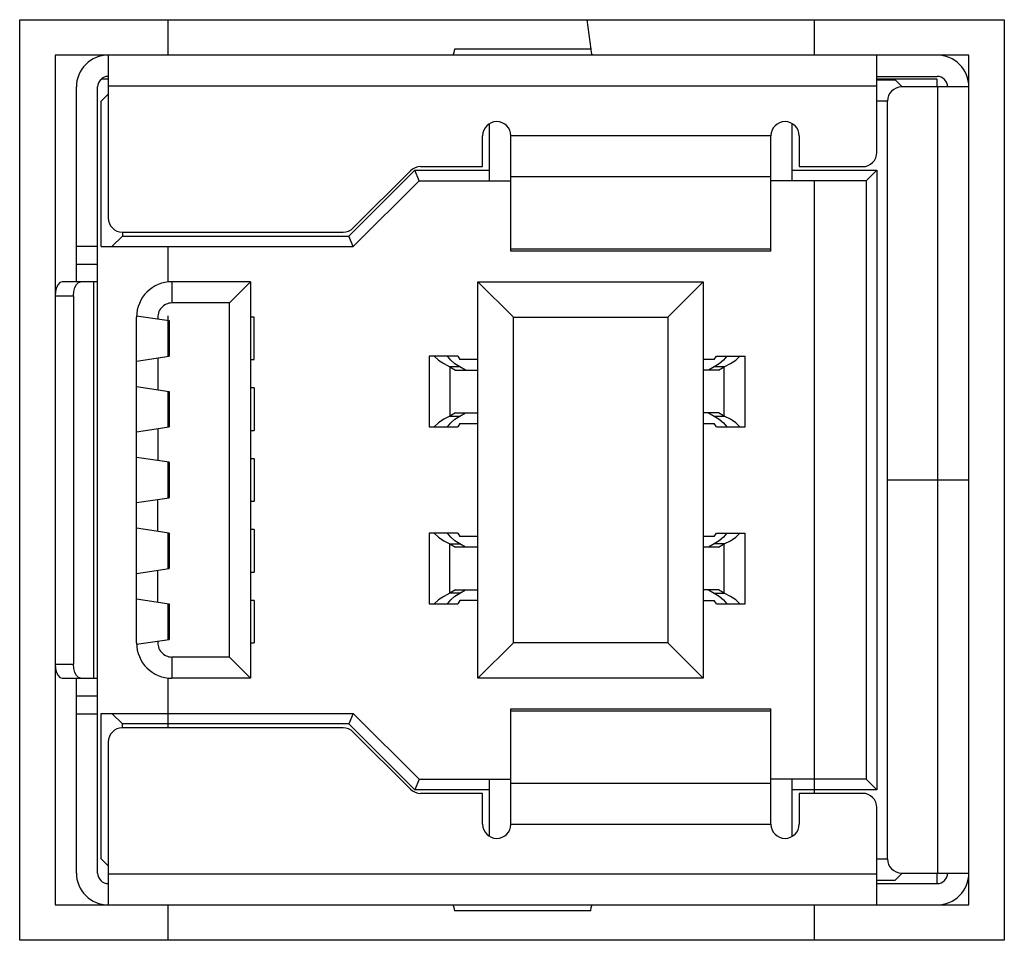
# Model space of a CAD drawing. Extents: x 6.3 to 90.5, y 6.3 to 65.8.
# Drawn here: x 46.9 to 47, y 41.4 to 41.5 of the extents above; entities that cross this region are included whole.
import ezdxf

# ---------------------------------------------------------------- set-up
doc = ezdxf.new("R2010")
doc.units = 0
for name, color, linetype in [('DEFAULT', 7, 'CONTINUOUS'), ('DV1_0', 7, 'CONTINUOUS'), ('DV1_DV1_0', 7, 'CONTINUOUS'), ('DV1_DV1_03__ASM_ALL_CURVES', 7, 'CONTINUOUS')]:
    doc.layers.add(name, color=color, linetype=linetype)

# ---------------------------------------------------------------- blocks, each defined once
blk = doc.blocks.new('SE')
at = {"layer": 'DV1_0', "color": 7, "linetype": 'CONTINUOUS'}
for p, q in [((46.9384235885, 41.4928213177), (46.938352958, 41.4924015959)), ((46.9559064226, 41.4928213182), (46.9559767112, 41.4924024235)), ((46.9382720377, 41.4921391587), (46.9381857152, 41.4920499039)), ((46.938352958, 41.4924015959), (46.9382720377, 41.4921391587)), ((46.9559767112, 41.4924024235), (46.9560576873, 41.492139593)), ((46.9560576873, 41.492139593), (46.9561442884, 41.4920499039)), ((46.8875393587, 41.4626111749), (46.8873388805, 41.4622101952)), ((46.8877922724, 41.4628694156), (46.8875393587, 41.4626111749)), ((46.8880740926, 41.4629589948), (46.8877922724, 41.4628694156)), ((46.8897007991, 41.4622102808), (46.889901289, 41.4626112372)), ((46.889901289, 41.4626112372), (46.8901541934, 41.4628694374)), ((46.8901541934, 41.4628694374), (46.8904359801, 41.4629589948)), ((46.8872097804, 41.4617043864), (46.8871650017, 41.461140813)), ((46.8873388805, 41.4622101952), (46.8872097804, 41.4617043864)), ((46.8895268892, 41.461140813), (46.8895716788, 41.4617044534)), ((46.8895716788, 41.4617044534), (46.8897007991, 41.4622102808)), ((46.9358284125, 41.4534135403), (46.9363614537, 41.4529059875)), ((46.9363614537, 41.4529059875), (46.937032761, 41.4524385347)), ((46.937032761, 41.4524385347), (46.9378276673, 41.4520190535)), ((46.937941773, 41.4529045435), (46.9375139122, 41.4534135403)), ((46.9384789585, 41.4524373522), (46.937941773, 41.4529045435)), ((46.9723961961, 41.452437123), (46.9717621419, 41.4520190535)), ((46.9729334425, 41.4529042986), (46.9723961961, 41.452437123)), ((46.9730477906, 41.4520190535), (46.9738428041, 41.4524385994)), ((46.9738428041, 41.4524385994), (46.9745140876, 41.452906055)), ((46.9745140876, 41.452906055), (46.9750470454, 41.4534135403)), ((46.9363613704, 41.4448301165), (46.9358284125, 41.4443226312)), ((46.9370326539, 41.4452975721), (46.9363613704, 41.4448301165)), ((46.9378276673, 41.445717118), (46.9370326539, 41.4452975721)), ((46.9379420154, 41.4448318729), (46.9384792619, 41.4452990485)), ((46.9384792619, 41.4452990485), (46.939113316, 41.445717118)), ((46.9723964995, 41.4452988193), (46.972933685, 41.444831628)), ((46.972933685, 41.444831628), (46.9733615458, 41.4443226312)), ((46.973842697, 41.4452976368), (46.9730477906, 41.445717118)), ((46.9745140042, 41.444830184), (46.973842697, 41.4452976368)), ((46.9750470454, 41.4443226312), (46.9745140042, 41.444830184)), ((46.9358284125, 41.4306862676), (46.9363614537, 41.4301787148)), ((46.9363614537, 41.4301787148), (46.937032761, 41.429711262)), ((46.937032761, 41.429711262), (46.9378276673, 41.4292917807)), ((46.937941773, 41.4301772707), (46.9375139122, 41.4306862676)), ((46.9384789585, 41.4297100795), (46.937941773, 41.4301772707)), ((46.9723961961, 41.4297098502), (46.9717621419, 41.4292917807)), ((46.9729334425, 41.4301770259), (46.9723961961, 41.4297098502)), ((46.9730477906, 41.4292917807), (46.9738428041, 41.4297113267)), ((46.9738428041, 41.4297113267), (46.9745140876, 41.4301787822)), ((46.9745140876, 41.4301787822), (46.9750470454, 41.4306862676)), ((46.9363613704, 41.4221028438), (46.9358284125, 41.4215953585)), ((46.9370326539, 41.4225702994), (46.9363613704, 41.4221028438)), ((46.9378276673, 41.4229898453), (46.9370326539, 41.4225702994)), ((46.9379420154, 41.4221046002), (46.9384792619, 41.4225717758)), ((46.9384792619, 41.4225717758), (46.939113316, 41.4229898453)), ((46.9723964995, 41.4225715465), (46.972933685, 41.4221043553)), ((46.972933685, 41.4221043553), (46.9733615458, 41.4215953585)), ((46.973842697, 41.422570364), (46.9730477906, 41.4229898453)), ((46.9745140042, 41.4221029113), (46.973842697, 41.422570364)), ((46.9750470454, 41.4215953585), (46.9745140042, 41.4221029113)), ((46.8871650017, 41.4138680857), (46.8872097913, 41.4133044453)), ((46.8872097913, 41.4133044453), (46.8873389117, 41.4127986179)), ((46.8895716679, 41.4133045124), (46.8895268892, 41.4138680857)), ((46.889700768, 41.4127987036), (46.8895716679, 41.4133045124)), ((46.8873389117, 41.4127986179), (46.8875394015, 41.4123976615)), ((46.8875394015, 41.4123976615), (46.8877923059, 41.4121394613)), ((46.8877923059, 41.4121394613), (46.8880740926, 41.4120499039)), ((46.8899012462, 41.4123977239), (46.889700768, 41.4127987036)), ((46.8901541599, 41.4121394832), (46.8899012462, 41.4123977239)), ((46.8904359801, 41.4120499039), (46.8901541599, 41.4121394832)), ((46.9381857149, 41.3829589948), (46.9382720381, 41.3828697394)), ((46.9382720381, 41.3828697394), (46.9383529573, 41.382607306)), ((46.9559770454, 41.3826073029), (46.9560579657, 41.3828697401)), ((46.9560579657, 41.3828697401), (46.9561442885, 41.3829589948)), ((46.9383529573, 41.382607306), (46.9384235835, 41.3821875807)), ((46.9559064149, 41.3821875811), (46.9559770454, 41.3826073029))]:
    blk.add_line(p, q, dxfattribs=at)
at = {"layer": 'DV1_DV1_0', "color": 7, "linetype": 'CONTINUOUS'}
for p, q in [((46.8826195472, 41.3784135403), (46.8826195472, 41.4965953585)), ((46.8826195472, 41.4965953585), (47.0089831835, 41.4965953585)), ((46.9554168299, 41.4965953585), (46.9559064226, 41.4928213182)), ((47.0089831835, 41.4965953585), (47.0089831835, 41.3784135403)), ((46.9559064226, 41.4928213182), (46.9384235808, 41.4928213182)), ((46.8871650017, 41.4920499039), (46.8871650017, 41.3829589948)), ((47.004437729, 41.4920499039), (46.8871650017, 41.4920499039)), ((46.8939831835, 41.4920499039), (46.8939831835, 41.471140813)), ((46.9926195472, 41.4795499039), (46.9926195472, 41.4920499039)), ((47.004437729, 41.3829589948), (47.004437729, 41.4920499039)), ((46.8939831835, 41.4889791969), (46.8930783675, 41.4889791969)), ((46.9926195472, 41.4893226312), (47.0003468199, 41.4893226312)), ((47.0003772417, 41.4889791969), (46.9926195472, 41.4889791969)), ((47.0003772417, 41.4879589948), (47.0003772417, 41.4889791969)), ((46.8898922744, 41.4629589948), (46.8898922744, 41.4879589948)), ((46.8926195472, 41.3870499039), (46.8926195472, 41.4879589948)), ((46.9926195472, 41.4880499039), (46.8939831835, 41.4880499039)), ((46.9926195472, 41.4888680857), (46.9949831835, 41.4888680857)), ((46.9949831835, 41.4888680857), (46.9958922744, 41.4879589948)), ((47.004437729, 41.4879589948), (46.9958013653, 41.4879589948)), ((47.000437729, 41.3870499039), (47.000437729, 41.4879589948)), ((46.8939831835, 41.4870499039), (46.8930740926, 41.486140813)), ((46.8930740926, 41.4674589948), (46.8930740926, 41.486140813)), ((46.9939831835, 41.486140813), (46.9926195472, 41.486140813)), ((46.9939831835, 41.3888680857), (46.9939831835, 41.486140813)), ((46.9429150017, 41.4759135403), (46.9429150017, 41.4832475171)), ((46.9817331835, 41.4832737639), (46.9817331835, 41.4759135403)), ((46.9420286381, 41.4777317221), (46.9420286381, 41.4816862676)), ((46.9456650017, 41.4668680857), (46.9456650017, 41.4816862676)), ((46.9790286381, 41.4816862676), (46.9456650017, 41.4816862676)), ((46.9790286381, 41.4668680857), (46.9790286381, 41.4816862676)), ((46.9826650017, 41.4816862676), (46.9826650017, 41.4777317221)), ((46.9340544809, 41.4777317221), (46.9420286381, 41.4777317221)), ((46.9826650017, 41.4777317221), (46.9908013653, 41.4777317221)), ((46.9333274377, 41.4772771767), (46.9248728923, 41.4688226312)), ((46.9327688322, 41.477199189), (46.9254248075, 41.4698551643)), ((46.9338922744, 41.4759135403), (46.9333274377, 41.4772771767)), ((46.9333274377, 41.4772771767), (46.9429150017, 41.4772771767)), ((46.9790286381, 41.4764194756), (46.9456650017, 41.4764194756)), ((46.9817331835, 41.4772771767), (46.9926195472, 41.4772771767)), ((46.9912559108, 41.4759135403), (46.9926195472, 41.4772771767)), ((46.9926195472, 41.4772771767), (46.9926195472, 41.3977317221)), ((46.9338922744, 41.4759135403), (46.925437729, 41.4674589948)), ((46.9338922744, 41.4759135403), (46.9456650017, 41.4759135403)), ((46.9912559108, 41.4759135403), (46.9790286381, 41.4759135403)), ((46.9912559108, 41.4759135403), (46.9912559108, 41.3990953585)), ((46.894437729, 41.4674589948), (46.8958013653, 41.4688226312)), ((46.8958013653, 41.4693226312), (46.8958013653, 41.4688226312)), ((46.8958013653, 41.4693226312), (46.9241391589, 41.4693226312)), ((46.8958013653, 41.4688226312), (46.9248728923, 41.4688226312)), ((46.925437729, 41.4674589948), (46.9248728923, 41.4688226312)), ((46.8898922744, 41.4675044494), (46.8926195472, 41.4675044494)), ((46.8930740926, 41.4674589948), (46.925437729, 41.4674589948)), ((46.9790286381, 41.4671184238), (46.9456650017, 41.4671184238)), ((46.9790286381, 41.4668680857), (46.9456650017, 41.4668680857)), ((46.8898922744, 41.4652317221), (46.8926195472, 41.4652317221)), ((46.8926195472, 41.4629589948), (46.8880740926, 41.4629589948)), ((46.8920958283, 41.4629589948), (46.8920958283, 41.4120499039)), ((46.9021650017, 41.4629589948), (46.9021650017, 41.4602317221)), ((46.9122559108, 41.4629589948), (46.9021650017, 41.4629589948)), ((46.9095286381, 41.4602317221), (46.9122559108, 41.4629589948)), ((46.9122559108, 41.4629589948), (46.9122559108, 41.4120499039)), ((46.941437729, 41.4120499039), (46.941437729, 41.4629589948)), ((46.9459831835, 41.4584135403), (46.941437729, 41.4629589948)), ((46.941437729, 41.4629589948), (46.9703468199, 41.4629589948)), ((46.9658013653, 41.4584135403), (46.9703468199, 41.4629589948)), ((46.9703468199, 41.4629589948), (46.9703468199, 41.4120499039)), ((46.8871650017, 41.461140813), (46.8895268892, 41.461140813)), ((46.8895268892, 41.461140813), (46.8895268892, 41.4138680857)), ((46.9095286381, 41.4602317221), (46.9021650017, 41.4602317221)), ((46.9095286381, 41.4147771767), (46.9095286381, 41.4602317221)), ((46.8976195472, 41.4165953585), (46.8976195472, 41.4584135403)), ((46.8976230914, 41.4585930049), (46.9018013653, 41.4579589948)), ((46.9018013653, 41.4579589948), (46.9018013653, 41.4534135403)), ((46.9127104562, 41.4584135403), (46.9122559108, 41.4584135403)), ((46.9127104562, 41.4529589948), (46.9127104562, 41.4584135403)), ((46.9459831835, 41.4165953585), (46.9459831835, 41.4584135403)), ((46.9459831835, 41.4584135403), (46.9658013653, 41.4584135403)), ((46.9658013653, 41.4584135403), (46.9658013653, 41.4165953585)), ((46.8976195472, 41.4527789925), (46.9018013653, 41.4534135403)), ((46.9003468199, 41.453192828), (46.9003468199, 41.449088798)), ((46.9122559108, 41.4529589948), (46.9127104562, 41.4529589948)), ((46.9351650017, 41.4534135403), (46.9351650017, 41.4443226312)), ((46.9388326103, 41.4534135403), (46.9351657278, 41.4534135403)), ((46.939113316, 41.4520190535), (46.9384789585, 41.4524373522)), ((46.9388326103, 41.4534135403), (46.9391191625, 41.4529589948)), ((46.941437729, 41.4529589948), (46.9391191625, 41.4529589948)), ((46.9717562954, 41.4529589948), (46.9703468199, 41.4529589948)), ((46.9717562954, 41.4529589948), (46.9720428476, 41.4534135403)), ((46.9720428476, 41.4534135403), (46.9757097301, 41.4534135403)), ((46.9733615458, 41.4534135403), (46.9729334425, 41.4529042986)), ((46.9757104562, 41.4443226312), (46.9757104562, 41.4534135403)), ((46.9378276673, 41.4520190535), (46.9378276673, 41.445717118)), ((46.9378276673, 41.4520190535), (46.9385615286, 41.4515953585)), ((46.939113316, 41.4520190535), (46.9378276673, 41.4520190535)), ((46.9385615286, 41.4515953585), (46.941437729, 41.4515953585)), ((46.9398471773, 41.4515953585), (46.939113316, 41.4520190535)), ((46.9723139294, 41.4515953585), (46.9703468199, 41.4515953585)), ((46.9717621419, 41.4520190535), (46.9710282807, 41.4515953585)), ((46.9730477906, 41.4520190535), (46.9717621419, 41.4520190535)), ((46.9723139294, 41.4515953585), (46.9730477906, 41.4520190535)), ((46.9730477906, 41.445717118), (46.9730477906, 41.4520190535)), ((46.8976195472, 41.4495026336), (46.9018013653, 41.4488680857)), ((46.9018013653, 41.4488680857), (46.9018013653, 41.4443226312)), ((46.9127104562, 41.4493226312), (46.9122559108, 41.4493226312)), ((46.9127104562, 41.4493226312), (46.9127104562, 41.4438680857)), ((46.9385615286, 41.446140813), (46.9378276673, 41.445717118)), ((46.9385615286, 41.446140813), (46.941437729, 41.446140813)), ((46.939113316, 41.445717118), (46.9398471773, 41.446140813)), ((46.9723139294, 41.446140813), (46.9703468199, 41.446140813)), ((46.9710282807, 41.446140813), (46.9717621419, 41.445717118)), ((46.9730477906, 41.445717118), (46.9723139294, 41.446140813)), ((46.9375139122, 41.4443226312), (46.9379420154, 41.4448318729)), ((46.9378276673, 41.445717118), (46.939113316, 41.445717118)), ((46.9391191625, 41.4447771767), (46.9388326103, 41.4443226312)), ((46.9391191625, 41.4447771767), (46.941437729, 41.4447771767)), ((46.9703468199, 41.4447771767), (46.9717562954, 41.4447771767)), ((46.9720428476, 41.4443226312), (46.9717562954, 41.4447771767)), ((46.9717621419, 41.445717118), (46.9723964995, 41.4452988193)), ((46.9717621419, 41.445717118), (46.9730477906, 41.445717118)), ((46.8976195472, 41.4436880834), (46.9018013653, 41.4443226312)), ((46.9003468199, 41.4441019189), (46.9003468199, 41.4399978889)), ((46.9122559108, 41.4438680857), (46.9127104562, 41.4438680857)), ((46.9351657278, 41.4443226312), (46.9388326103, 41.4443226312)), ((46.9720428476, 41.4443226312), (46.9757097301, 41.4443226312)), ((46.9018013653, 41.4397771767), (46.8976195472, 41.4404117245)), ((46.9018013653, 41.4397771767), (46.9018013653, 41.4352317221)), ((46.9127104562, 41.4402317221), (46.9122559108, 41.4402317221)), ((46.9127104562, 41.4402317221), (46.9127104562, 41.4347771767)), ((47.004437729, 41.4375044494), (46.9939831835, 41.4375044494)), ((46.8976195472, 41.4345971743), (46.9018013653, 41.4352317221)), ((46.9003468199, 41.4309069799), (46.9003468199, 41.4350110098)), ((46.9122559108, 41.4347771767), (46.9127104562, 41.4347771767)), ((46.9018013653, 41.4306862676), (46.8976195472, 41.4313208154)), ((46.9127104562, 41.431140813), (46.9122559108, 41.431140813)), ((46.9127104562, 41.431140813), (46.9127104562, 41.4256862676)), ((46.9018013653, 41.4306862676), (46.9018013653, 41.426140813)), ((46.9351650017, 41.4306862676), (46.9351650017, 41.4215953585)), ((46.9388326103, 41.4306862676), (46.9351657278, 41.4306862676)), ((46.939113316, 41.4292917807), (46.9384789585, 41.4297100795)), ((46.9388326103, 41.4306862676), (46.9391191625, 41.4302317221)), ((46.941437729, 41.4302317221), (46.9391191625, 41.4302317221)), ((46.9717562954, 41.4302317221), (46.9703468199, 41.4302317221)), ((46.9717562954, 41.4302317221), (46.9720428476, 41.4306862676)), ((46.9720428476, 41.4306862676), (46.9757097301, 41.4306862676)), ((46.9733615458, 41.4306862676), (46.9729334425, 41.4301770259)), ((46.9757104562, 41.4215953585), (46.9757104562, 41.4306862676)), ((46.9378276673, 41.4229898453), (46.9378276673, 41.4292917807)), ((46.9378276673, 41.4292917807), (46.9385615286, 41.4288680857)), ((46.9378276673, 41.4292917807), (46.939113316, 41.4292917807)), ((46.941437729, 41.4288680857), (46.9385615286, 41.4288680857)), ((46.9398471773, 41.4288680857), (46.939113316, 41.4292917807)), ((46.9723139294, 41.4288680857), (46.9703468199, 41.4288680857)), ((46.9717621419, 41.4292917807), (46.9710282807, 41.4288680857)), ((46.9730477906, 41.4292917807), (46.9717621419, 41.4292917807)), ((46.9723139294, 41.4288680857), (46.9730477906, 41.4292917807)), ((46.9730477906, 41.4229898453), (46.9730477906, 41.4292917807)), ((46.8976195472, 41.4255062652), (46.9018013653, 41.426140813)), ((46.9003468199, 41.4218160708), (46.9003468199, 41.4259201007)), ((46.9122559108, 41.4256862676), (46.9127104562, 41.4256862676)), ((46.9385615286, 41.4234135403), (46.9378276673, 41.4229898453)), ((46.9385615286, 41.4234135403), (46.941437729, 41.4234135403)), ((46.939113316, 41.4229898453), (46.9398471773, 41.4234135403)), ((46.9723139294, 41.4234135403), (46.9703468199, 41.4234135403)), ((46.9710282807, 41.4234135403), (46.9717621419, 41.4229898453)), ((46.9730477906, 41.4229898453), (46.9723139294, 41.4234135403)), ((46.8976195472, 41.4222299063), (46.9018013653, 41.4215953585)), ((46.9127104562, 41.4220499039), (46.9122559108, 41.4220499039)), ((46.9127104562, 41.4220499039), (46.9127104562, 41.4165953585)), ((46.9375139122, 41.4215953585), (46.9379420154, 41.4221046002)), ((46.939113316, 41.4229898453), (46.9378276673, 41.4229898453)), ((46.9391191625, 41.4220499039), (46.9388326103, 41.4215953585)), ((46.941437729, 41.4220499039), (46.9391191625, 41.4220499039)), ((46.9703468199, 41.4220499039), (46.9717562954, 41.4220499039)), ((46.9720428476, 41.4215953585), (46.9717562954, 41.4220499039)), ((46.9717621419, 41.4229898453), (46.9723964995, 41.4225715465)), ((46.9717621419, 41.4229898453), (46.9730477906, 41.4229898453)), ((46.9018013653, 41.4215953585), (46.9018013653, 41.4170499039)), ((46.9351657278, 41.4215953585), (46.9388326103, 41.4215953585)), ((46.9720428476, 41.4215953585), (46.9757097301, 41.4215953585)), ((46.8976230914, 41.4164158939), (46.9018013653, 41.4170499039)), ((46.9122559108, 41.4165953585), (46.9127104562, 41.4165953585)), ((46.9459831835, 41.4165953585), (46.941437729, 41.4120499039)), ((46.9658013653, 41.4165953585), (46.9459831835, 41.4165953585)), ((46.9703468199, 41.4120499039), (46.9658013653, 41.4165953585)), ((46.9021650017, 41.4147771767), (46.9021650017, 41.4120499039)), ((46.9095286381, 41.4147771767), (46.9021650017, 41.4147771767)), ((46.9122559108, 41.4120499039), (46.9095286381, 41.4147771767)), ((46.8871650017, 41.4138680857), (46.8895268892, 41.4138680857)), ((46.8880740926, 41.4120499039), (46.8926195472, 41.4120499039)), ((46.8898922744, 41.3870499039), (46.8898922744, 41.4120499039)), ((46.9122559108, 41.4120499039), (46.9021650017, 41.4120499039)), ((46.9703468199, 41.4120499039), (46.941437729, 41.4120499039)), ((46.8898922744, 41.4097771767), (46.8926195472, 41.4097771767)), ((46.9456650017, 41.3933226312), (46.9456650017, 41.408140813)), ((46.9456650017, 41.408140813), (46.9790286381, 41.408140813)), ((46.9790286381, 41.3933226312), (46.9790286381, 41.408140813)), ((46.8898922744, 41.4075044494), (46.8926195472, 41.4075044494)), ((46.8930740926, 41.3888680857), (46.8930740926, 41.4075499039)), ((46.8930740926, 41.4075499039), (46.925437729, 41.4075499039)), ((46.8958013653, 41.4061862676), (46.894437729, 41.4075499039)), ((46.925437729, 41.4075499039), (46.9248728923, 41.4061862676)), ((46.9338922744, 41.3990953585), (46.925437729, 41.4075499039)), ((46.9456650017, 41.407890475), (46.9790286381, 41.407890475)), ((46.8958013653, 41.4056862676), (46.8958013653, 41.4061862676)), ((46.9248728923, 41.4061862676), (46.8958013653, 41.4061862676)), ((46.9241391589, 41.4056862676), (46.8958013653, 41.4056862676)), ((46.9248728923, 41.4061862676), (46.9333274377, 41.3977317221)), ((46.9254248075, 41.4051537344), (46.9327688322, 41.3978097098)), ((46.8939831835, 41.4038680857), (46.8939831835, 41.3829589948)), ((46.9338922744, 41.3990953585), (46.9333274377, 41.3977317221)), ((46.9338922744, 41.3990953585), (46.9456650017, 41.3990953585)), ((46.9429150017, 41.3917613817), (46.9429150017, 41.3990953585)), ((46.9456650017, 41.3985894232), (46.9790286381, 41.3985894232)), ((46.9912559108, 41.3990953585), (46.9790286381, 41.3990953585)), ((46.9817331835, 41.3990953585), (46.9817331835, 41.3917351349)), ((46.9912559108, 41.3990953585), (46.9926195472, 41.3977317221)), ((46.9429150017, 41.3977317221), (46.9333274377, 41.3977317221)), ((46.9420286381, 41.3972771767), (46.9340544809, 41.3972771767)), ((46.9420286381, 41.3933226312), (46.9420286381, 41.3972771767)), ((46.9926195472, 41.3977317221), (46.9817331835, 41.3977317221)), ((46.9826650017, 41.3972771767), (46.9826650017, 41.3933226312)), ((46.9908013653, 41.3972771767), (46.9826650017, 41.3972771767)), ((46.9926195472, 41.3829589948), (46.9926195472, 41.3954589948)), ((46.9456650017, 41.3933226312), (46.9790286381, 41.3933226312)), ((46.8930740926, 41.3888680857), (46.8939831835, 41.3879589948)), ((46.9926195472, 41.3888680857), (46.9939831835, 41.3888680857)), ((46.8939831835, 41.3869589948), (46.9926195472, 41.3869589948)), ((46.9949831835, 41.386140813), (46.9958922744, 41.3870499039)), ((46.9958013653, 41.3870499039), (47.004437729, 41.3870499039)), ((47.0003772417, 41.385686607), (47.0003772417, 41.3870499039)), ((46.9926195472, 41.386140813), (46.9949831835, 41.386140813)), ((46.9926195472, 41.3856862676), (47.0003468199, 41.3856862676)), ((46.8871650017, 41.3829589948), (47.004437729, 41.3829589948)), ((46.9559064226, 41.3821875806), (46.9384235808, 41.3821875806)), ((47.0089831835, 41.3784135403), (46.8826195472, 41.3784135403))]:
    blk.add_line(p, q, dxfattribs=at)
for centre, radius, start, end in [((46.8939831835, 41.4879589948), 0.00409090909, 89.9999999999, 180.0000000002), ((47.0003468199, 41.4879589948), 0.00409090909, 0, 90.0000000001), ((46.8939831835, 41.4879589948), 0.00136363636, 89.9999999997, 179.9999999994), ((47.0003468199, 41.4879589948), 0.00136363636, 0, 89.9999999994), ((46.9958013653, 41.486140813), 0.00181818182, 90, 180), ((46.9438468199, 41.4816862676), 0.00181818182, 0, 180), ((46.9808468199, 41.4816862676), 0.00181818182, 0, 180), ((46.9908013653, 41.4795499039), 0.00181818182, 270, 0), ((46.9340544809, 41.4759135403), 0.00181818182, 90, 135), ((46.8958013653, 41.471140813), 0.00181818182, 180, 270), ((46.9241391589, 41.471140813), 0.00181818182, 269.9999999996, 315.0000000003), ((46.9021650017, 41.4584135403), 0.00454545455, 90.0000000152, 180), ((46.9021650017, 41.4584135403), 0.00181818182, 90.0000000661, 187.463454996), ((46.9021650017, 41.4165953585), 0.00454545455, 180, 270), ((46.9021650017, 41.4165953585), 0.00181818182, 172.5365450029, 270.0000015181), ((46.8958013653, 41.4038680857), 0.00181818182, 90, 180), ((46.9241391589, 41.4038680857), 0.00181818182, 45.0000000005, 90), ((46.9340544809, 41.3990953585), 0.00181818182, 225, 270), ((46.9908013653, 41.3954589948), 0.00181818182, 0, 90), ((46.9438468199, 41.3933226312), 0.00181818182, 180, 0), ((46.9808468199, 41.3933226312), 0.00181818182, 180, 0), ((46.9958013653, 41.3888680857), 0.00181818182, 180, 270), ((46.8939831835, 41.3870499039), 0.00409090909, 179.9999999997, 270.0000000001), ((46.8939831835, 41.3870499039), 0.00136363636, 180.0000000003, 269.9999999997), ((47.0003468199, 41.3870499039), 0.00409090909, 269.9999999996, 0), ((47.0003468199, 41.3870499039), 0.00136363636, 270.0000000003, 0)]:
    blk.add_arc(centre, radius, start, end, dxfattribs=at)
at = {"layer": 'DV1_DV1_03__ASM_ALL_CURVES', "color": 7, "linetype": 'CONTINUOUS'}
for p, q in [((46.9016756779, 41.4920499039), (46.9016756778, 41.4965953585)), ((46.9846302261, 41.4920499039), (46.9846302261, 41.4965953585)), ((46.9846302261, 41.3972771767), (46.9846302261, 41.4759135403)), ((46.9016756779, 41.4629589948), (46.9016756779, 41.4674589948)), ((46.9016756779, 41.4534135403), (46.9016756779, 41.4585930049)), ((46.9016756779, 41.4443226312), (46.9016756779, 41.4488680857)), ((46.9016756779, 41.4352317221), (46.9016756779, 41.4397771767)), ((46.9016756779, 41.426140813), (46.9016756779, 41.4306862676)), ((46.901675678, 41.4170499039), (46.9016756779, 41.4215953585)), ((46.901675678, 41.4056862676), (46.901675678, 41.4120499039)), ((46.901675678, 41.3784135403), (46.901675678, 41.3829589948)), ((46.9846302261, 41.3784135403), (46.9846302261, 41.3829589948))]:
    blk.add_line(p, q, dxfattribs=at)

msp = doc.modelspace()

# ---------------------------------------------------------------- block references
at = {"layer": 'DEFAULT'}
msp.add_blockref('SE', (0, 0), dxfattribs=at)

doc.saveas('drawing.dxf')
